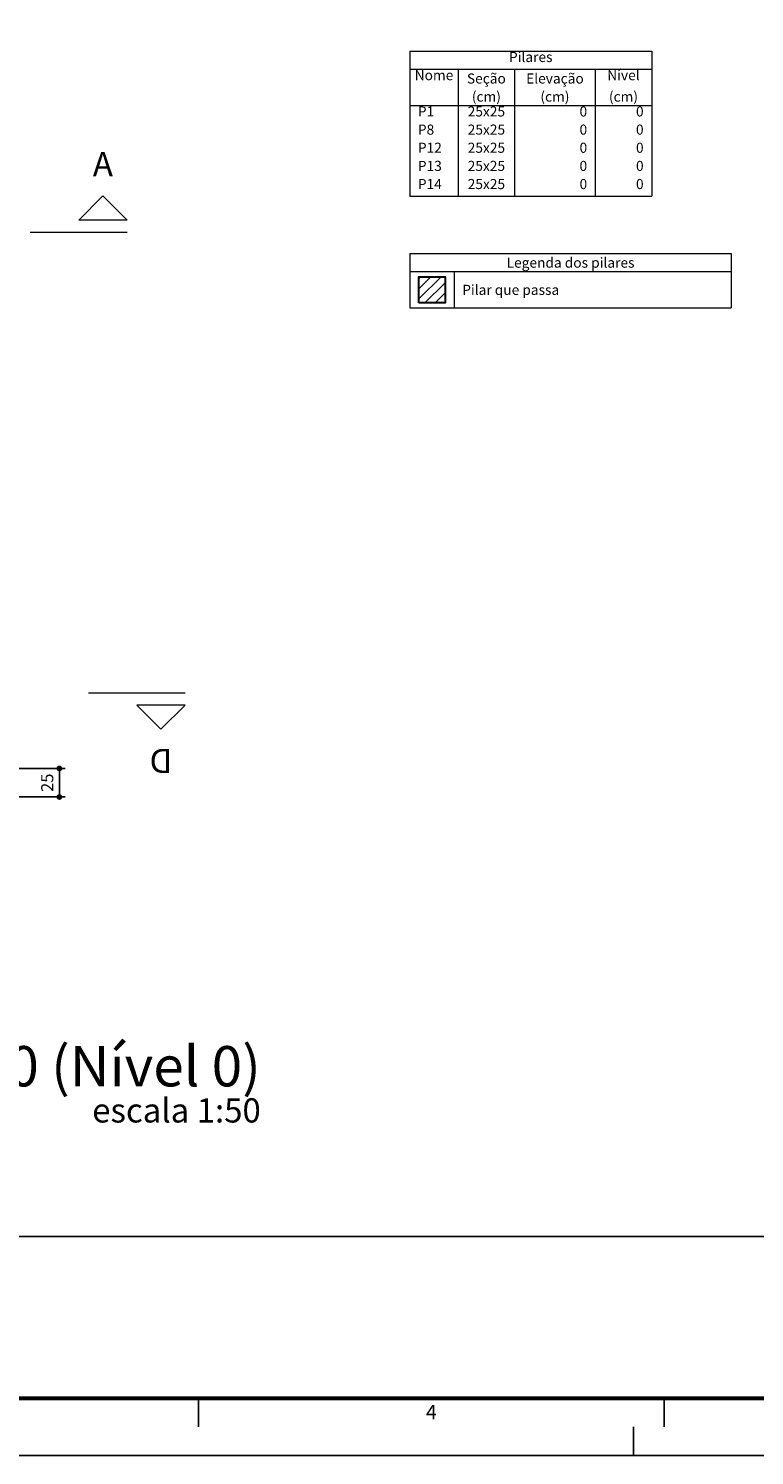
# Model space of a CAD drawing. Units: millimetres. Extents: x 153 to 1019, y -49 to 35.
# Drawn here: x 176 to 189, y -49 to -24 of the extents above; entities that cross this region are included whole.
import ezdxf
from ezdxf.enums import TextEntityAlignment as Align

# ---------------------------------------------------------------- set-up
doc = ezdxf.new("R2010")
doc.units = ezdxf.units.MM
doc.header["$MEASUREMENT"] = 0
doc.linetypes.add('DOT', pattern=[6.35, 0, -6.35])
for name, color, linetype, lineweight in [('FO-Cortes', 12, 'Continuous', 5), ('FO-Cotas', 13, 'Continuous', 5), ('FO-Hachura pilar que passa', 19, 'Continuous', 5), ('FO-Pilares', 4, 'Continuous', 30), ('FO-Textos das vigas', 7, 'Continuous', 5), ('FO-Textos dos pilares', 7, 'Continuous', 5), ('FO-Títulos', 2, 'Continuous', 20)]:
    doc.layers.add(name, color=color, linetype=linetype, lineweight=lineweight)
doc.layers.add('ST_LOG', color=7, linetype='Continuous')
doc.styles.add('Arial', font='arial.ttf')
doc.styles.add('REGUA100', font='ROMANS.SHX', dxfattribs={"height": 2.5})
doc.styles.add('RomanD', font='romand__.ttf')
doc.styles.get("Standard").update_dxf_attribs({"font": 'romans.shx'})
doc.dimstyles.new('UM_50.000000', dxfattribs={"dimtxt": 0.18, "dimasz": 0.1, "dimexe": 0.1, "dimexo": 0.2, "dimgap": 0, "dimtad": 1, "dimtih": 1, "dimtoh": 1, "dimdec": 1, "dimlfac": 50, "dimzin": 0, "dimdsep": 46, "dimtxsty": 'Standard', "dimcen": 0.09, "dimdle": 0.1, "dimadec": 1, "dimazin": 2, "dimtfac": 1, "dimtdec": 4, "dimtofl": 0, "dimtmove": 0, "dimatfit": 3, "dimfxl": 1, "dimtolj": 1, "dimarcsym": 0})

# ---------------------------------------------------------------- blocks, each defined once
blk = doc.blocks.new('a0')
at = {"const_width": 0.7}
blk.add_lwpolyline([(1179, 831), (25, 831), (25, 10), (1179, 10)], close=True, dxfattribs=at)
at = {"layer": 'ST_LOG', "color": 3}
blk.add_line((1179, 10), (25, 10), dxfattribs=at)
at = {"layer": 'ST_LOG'}
for p, q in [((264.8, 5), (264.8, 10)), ((346.4, 5), (346.4, 10))]:
    blk.add_line(p, q, dxfattribs=at)
at = {"layer": 'ST_LOG', "color": 4}
for p, q in [((341, 5), (341, 0)), ((1189, 0), (0, 0))]:
    blk.add_line(p, q, dxfattribs=at)
at = {"layer": 'ST_LOG', "style": 'REGUA100'}
blk.add_text('4', height=2.5, dxfattribs=at).set_placement((305.6, 6.35), align=Align.CENTER)
blk = doc.blocks.new('_Dot')
at = {"color": 0, "linetype": 'ByBlock', "lineweight": -2}
blk.add_line((-0.5, 0), (-1, 0), dxfattribs=at)
at = {"color": 0, "linetype": 'ByBlock', "const_width": 0.5}
blk.add_lwpolyline([(-0.25, 0, 1), (0.25, 0, 1)], format="xyb", close=True, dxfattribs=at)
blk = doc.blocks.new('*D51')
at = {"layer": 'Defpoints', "color": 0, "transparency": 16777216}
for p in [(175.31, -36.88), (176.722, -36.88), (175.31, -37.38)]:
    blk.add_point(p, dxfattribs=at)
at = {"layer": 'FO-Cotas', "color": 0, "lineweight": -2, "transparency": 16777216}
for p, q in [((175.51, -36.88), (176.822, -36.88)), ((176.722, -37.28), (176.722, -36.98)), ((175.51, -37.38), (176.822, -37.38))]:
    blk.add_line(p, q, dxfattribs=at)
at = {"layer": 'FO-Cotas', "color": 0, "lineweight": -2, "transparency": 16777216, "xscale": 0.1, "yscale": 0.1, "zscale": 0.1}
for p, rotation in [((176.722, -36.88), 90), ((176.722, -37.38), 270)]:
    blk.add_blockref('_Dot', p, dxfattribs=dict(at, rotation=rotation))
at = {"layer": 'FO-Cotas', "transparency": 16777216, "insert": (176.51, -37.13), "char_height": 0.2118, "attachment_point": 5, "rotation": 90, "style": 'RomanD'}
blk.add_mtext('\\A1;25', dxfattribs=at)

msp = doc.modelspace()

# ---------------------------------------------------------------- hatches: boundary and pattern name
at = {"layer": 'FO-Hachura pilar que passa', "linetype": 'Continuous'}
h = msp.add_hatch(dxfattribs=at)
h.set_pattern_fill('ANSI31', color=256, style=0)
h.set_pattern_definition([(45, (127.94064, -87.45019), (-0.08838835, 0.08838835), [])])
h.paths.add_polyline_path([(183.0184, -28.7311), (183.0184, -28.2722), (183.4773, -28.2722), (183.4773, -28.7311), (183.0184, -28.7311)])

# ---------------------------------------------------------------- linework, layer by layer
msp.add_lwpolyline([(157.0226, -45.0766), (189.3021, -45.0766), (189.3021, -19.9296), (157.0226, -19.9296)], close=True)
at = {"layer": 'FO-Cortes'}
for p, q in [((176.2132, -27.4913), (177.9076, -27.4913)), ((177.2298, -35.5578), (178.9242, -35.5578))]:
    msp.add_line(p, q, dxfattribs=at)
at = {"layer": 'FO-Cortes', "linetype": 'Continuous'}
for points in [[(177.9076, -27.2795), (177.0604, -27.2795), (177.484, -26.8559), (177.9076, -27.2795)], [(178.9242, -35.7696), (178.077, -35.7696), (178.5006, -36.1932), (178.9242, -35.7696)]]:
    msp.add_lwpolyline(points, close=True, dxfattribs=at)
at = {"layer": 'FO-Pilares'}
msp.add_lwpolyline([(183.0184, -28.7311), (183.0184, -28.2722), (183.4773, -28.2722), (183.4773, -28.7311), (183.0184, -28.7311)], close=True, dxfattribs=at)
at = {"layer": 'FO-Textos das vigas'}
for p, q in [((182.8596, -27.8635), (188.4899, -27.8635)), ((182.8596, -27.8635), (182.8596, -28.8166)), ((188.4899, -27.8635), (188.4899, -28.8166)), ((182.8596, -28.1812), (188.4899, -28.1812)), ((183.6362, -28.1812), (183.6362, -28.8166)), ((182.8596, -28.8166), (188.4899, -28.8166))]:
    msp.add_line(p, q, dxfattribs=at)
at = {"layer": 'FO-Textos dos pilares'}
for p, q in [((182.8596, -24.3219), (187.0956, -24.3219)), ((182.8596, -24.3219), (182.8596, -26.8635)), ((187.0956, -24.3219), (187.0956, -26.8635)), ((182.8596, -24.6396), (187.0956, -24.6396)), ((183.7068, -24.6396), (183.7068, -26.8635)), ((184.6952, -24.6396), (184.6952, -26.8635)), ((186.1072, -24.6396), (186.1072, -26.8635)), ((182.8596, -25.275), (187.0956, -25.275)), ((182.8596, -26.8635), (187.0956, -26.8635))]:
    msp.add_line(p, q, dxfattribs=at)

# ---------------------------------------------------------------- block references
at = {"xscale": 0.1, "yscale": 0.1, "zscale": 0.1}
msp.add_blockref('a0', (152.6768, -48.9072), dxfattribs=at)

# ---------------------------------------------------------------- texts
at = {"layer": 'FO-Cortes', "linetype": 'DOT', "ltscale": 0.2, "insert": (177.484, -26.6441), "char_height": 0.4236, "width": 0.819471, "attachment_point": 8, "line_spacing_factor": 0.798, "style": 'Arial'}
msp.add_mtext('A', dxfattribs=at)
at = {"layer": 'FO-Cortes', "linetype": 'DOT', "ltscale": 0.2, "insert": (178.5006, -36.405), "char_height": 0.4236, "width": 0.887261, "attachment_point": 8, "rotation": 180, "line_spacing_factor": 0.798, "style": 'Arial'}
msp.add_mtext('D', dxfattribs=at)
at = {"layer": 'FO-Textos das vigas', "linetype": 'Continuous', "char_height": 0.1765, "line_spacing_factor": 0.798, "style": 'RomanD'}
for s, insert, width, attachment_point in [('Legenda dos pilares', (185.6746, -28.1692), 4.878435, 8), ('Pilar que passa', (183.7776, -28.6452), 3.836198, 7)]:
    msp.add_mtext(s, dxfattribs=dict(at, insert=insert, width=width, attachment_point=attachment_point))
at = {"layer": 'FO-Textos dos pilares', "linetype": 'Continuous', "char_height": 0.1765, "line_spacing_factor": 0.798, "style": 'RomanD'}
for s, insert, width, attachment_point in [('Pilares', (184.9776, -24.569), 1.537159, 8), ('Nome', (183.2832, -24.8867), 1.300396, 8), ('Seção', (184.2006, -24.9452), 1.374384, 8), ('Elevação', (185.4016, -24.9452), 2.012884, 8), ('Nível', (186.6014, -24.8867), 1.174016, 8), ('(cm)', (184.2006, -25.2622), 1.113825, 8), ('(cm)', (185.4016, -25.2622), 1.113825, 8), ('(cm)', (186.6016, -25.2622), 1.113825, 8), ('P1', (183.0008, -25.5221), 0.578309, 7), ('25x25', (184.201, -25.5221), 1.417178, 8), ('0', (185.966, -25.5221), 0.289155, 9), ('0', (186.9544, -25.5221), 0.289155, 9), ('P8', (183.0008, -25.8398), 0.578309, 7), ('25x25', (184.201, -25.8398), 1.417178, 8), ('0', (185.966, -25.8398), 0.289155, 9), ('0', (186.9544, -25.8398), 0.289155, 9), ('P12', (183.0008, -26.1575), 0.867464, 7), ('25x25', (184.201, -26.1575), 1.417178, 8), ('0', (185.966, -26.1575), 0.289155, 9), ('0', (186.9544, -26.1575), 0.289155, 9), ('P13', (183.0008, -26.4752), 0.867464, 7), ('25x25', (184.201, -26.4752), 1.417178, 8), ('0', (185.966, -26.4752), 0.289155, 9), ('0', (186.9544, -26.4752), 0.289155, 9), ('P14', (183.0008, -26.7929), 0.867464, 7), ('25x25', (184.201, -26.7929), 1.417178, 8), ('0', (185.966, -26.7929), 0.289155, 9), ('0', (186.9544, -26.7929), 0.289155, 9)]:
    msp.add_mtext(s, dxfattribs=dict(at, insert=insert, width=width, attachment_point=attachment_point))
at = {"layer": 'FO-Títulos', "attachment_point": 9, "line_spacing_factor": 0.798, "style": 'Arial'}
for s, insert, char_height, width in [('Forma do pavimento N_228.30 (Nível 0)', (180.2498, -42.6667), 0.706, 36.534269), ('escala 1:50', (180.2497, -43.2108), 0.4236, 6.284014)]:
    msp.add_mtext(s, dxfattribs=dict(at, insert=insert, char_height=char_height, width=width))

# ---------------------------------------------------------------- dimensions: what is measured, and where the dimension line sits
at = {"layer": 'FO-Cotas'}
dim = msp.add_linear_dim(base=(176.7222, -36.8797), p1=(175.3102, -37.3797), p2=(175.3102, -36.8797), angle=90, dimstyle='UM_50.000000', override={"dimtxt": 0.2118, "dimasz": 0.1, "dimexe": 0.1, "dimexo": 0.2, "dimtad": 1, "dimtih": 0, "dimtoh": 0, "dimdec": 1, "dimlfac": 50, "dimzin": 8, "dimtxsty": 'RomanD', "dimblk": 'Dot', "dimblk1": 'Dot', "dimblk2": 'Dot', "dimsah": 1, "dimdle": 0.1, "dimse1": 0, "dimse2": 0, "dimclrt": 256, "dimadec": 1, "dimazin": 3, "dimtmove": 2, "dimldrblk": 'Dot'}, dxfattribs=at)
dim.commit()
dim.dimension.update_dxf_attribs({"geometry": '*D51', "text_midpoint": (176.5104, -37.1297), "dimtype": 160, "text_rotation": 90})

doc.saveas('drawing.dxf')
